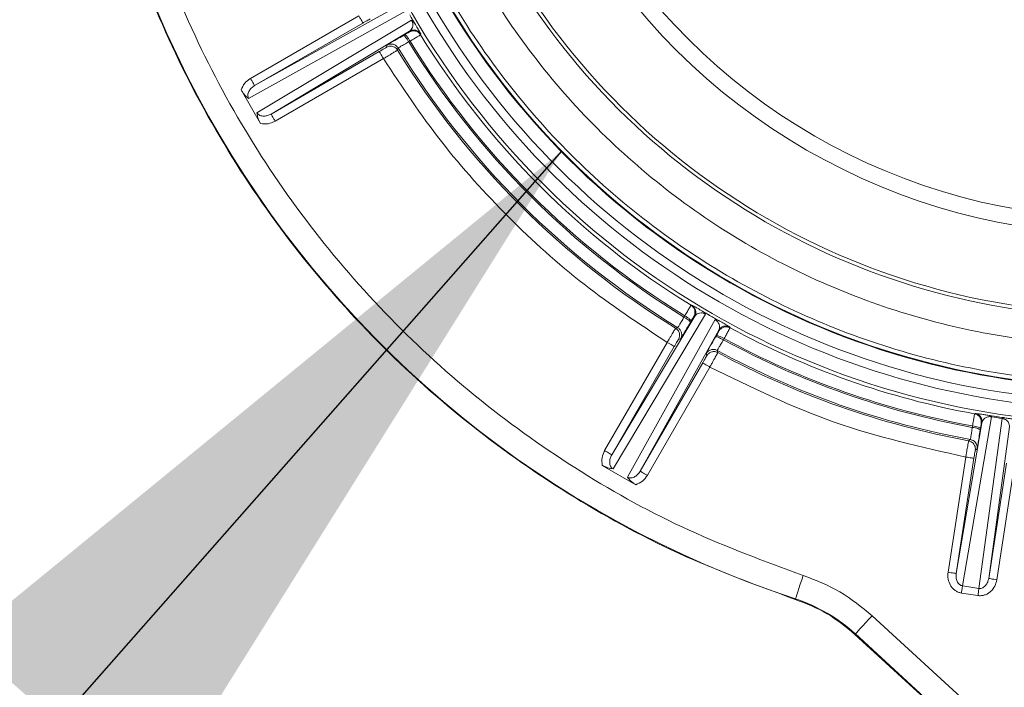
# Model space of a CAD drawing. Units: inches. Extents: x 0.83 to 10.54, y 0.32 to 8.02.
# Drawn here: x 4.86 to 5.02, y 7.12 to 7.23 of the extents above; entities that cross this region are included whole.
import ezdxf

# ---------------------------------------------------------------- set-up
doc = ezdxf.new("R2010")
doc.units = ezdxf.units.IN
doc.header["$MEASUREMENT"] = 0
doc.dimstyles.new('SLDDIMSTYLE2', dxfattribs={"dimtxt": 0, "dimasz": 0.13, "dimexe": 0, "dimexo": 0.0625, "dimgap": 0, "dimtad": 0, "dimtih": 1, "dimtoh": 1, "dimdec": 0, "dimrnd": 1e-09, "dimzin": 0, "dimdsep": 46, "dimlunit": 5, "dimtxsty": 'Standard', "dimsah": 1, "dimcen": 0.09, "dimadec": 0, "dimazin": 0, "dimtfac": 0.13, "dimtdec": 0, "dimtofl": 0, "dimtmove": 0, "dimatfit": 3, "dimfxl": 1, "dimfrac": 2, "dimtolj": 1, "dimtzin": 0, "dimarcsym": 0})

msp = doc.modelspace()

# ---------------------------------------------------------------- linework, layer by layer
at = {"color": 7, "linetype": 'Continuous', "lineweight": 15}
for p, q in [((4.896042669724175, 7.218371817666307), (4.920098742302562, 7.231762329644637)), ((4.921883542398684, 7.231134142615793), (4.895023117692603, 7.216184875311004)), ((4.895339662607277, 7.21958943026701), (4.913807121412475, 7.230251638524842)), ((4.914510133767407, 7.229033984019861), (4.896042669724175, 7.218371817666307)), ((4.896438968955616, 7.213732553164249), (4.922815595679145, 7.229519780312663)), ((4.922966052988668, 7.22960798881748), (4.92296875319557, 7.22960953927576)), ((4.923458066828693, 7.228775267008582), (4.922966052988668, 7.22960798881748)), ((4.922467224465464, 7.227659984654324), (4.898842655949924, 7.213522067976744)), ((4.921416186607143, 7.22692246936464), (4.921631574595153, 7.227047260303996)), ((4.922431815350704, 7.227520359600618), (4.922467221846446, 7.227659984654324)), ((4.924368725356306, 7.227177540703749), (4.924332797676108, 7.22703871183132)), ((4.918521881709067, 7.224897947990179), (4.918615205154796, 7.225266579922187)), ((4.919927872371705, 7.2248979060859), (4.919943075767502, 7.224888980474725)), ((4.920516577713787, 7.224784345493), (4.920421921188219, 7.224417850679161)), ((4.922540962899345, 7.225960137624435), (4.922328772731537, 7.225829773416128)), ((4.898842655949924, 7.213522067976744), (4.917310117374138, 7.224184276234576)), ((4.918013127110052, 7.222966621729595), (4.899545668304856, 7.212304413471764)), ((4.89705995368671, 7.211905023799834), (4.893750909055933, 7.217636439494792)), ((4.972944517776035, 7.179390824168546), (4.95715732205583, 7.153014218397157)), ((4.970463483341919, 7.180908052355683), (4.970602283405156, 7.180943964321777)), ((4.973032721042818, 7.179541302430208), (4.972200035900163, 7.180033300556128)), ((4.956946830975536, 7.155417889677361), (4.971084740450818, 7.179042473907004)), ((4.959609645512094, 7.151598356658075), (4.974558877460148, 7.178458789221208)), ((4.969254537069674, 7.178904022173077), (4.969384867230756, 7.179116225435973)), ((4.970472005624421, 7.178206818798659), (4.97034720944703, 7.177991430810649)), ((4.971084740450818, 7.179042473907004), (4.970945089206938, 7.179007064792244)), ((4.974645077178647, 7.178610398898372), (4.974646622398892, 7.17861312267643)), ((4.975487515541965, 7.178135288196415), (4.974645077178647, 7.178610398898372)), ((4.97518706710801, 7.176674002220172), (4.961796547272629, 7.152617929641785)), ((4.967842606475655, 7.176997168010743), (4.968209093432443, 7.177091829774345)), ((4.975226229274652, 7.176535340964857), (4.97518706710801, 7.176674002220172)), ((4.977075046012202, 7.177206940825525), (4.977113333427045, 7.177068740517266)), ((4.955729181053837, 7.156120917746396), (4.966391374907072, 7.174588384408645)), ((4.968691339647207, 7.175190465072406), (4.968322681525025, 7.175097144245695)), ((4.974645608839173, 7.175509775669417), (4.974769742405171, 7.175725540795927)), ((4.976100863218425, 7.175238738800457), (4.975982268874152, 7.175019747044555)), ((4.967609024174017, 7.17388535633961), (4.956946830975536, 7.155417889677361)), ((4.973151331101197, 7.172309294546411), (4.973047822296939, 7.172675244604638)), ((4.97493558382269, 7.173208308922823), (4.975036850748083, 7.172843574088652)), ((4.961796547272629, 7.152617929641785), (4.972458739816355, 7.171085396304035)), ((4.973676391702318, 7.170382368234998), (4.963014196539573, 7.151914901572749)), ((5.015683531432256, 7.135180428224146), (5.020074444993761, 7.160886104603312)), ((5.02168623542184, 7.161900104318073), (5.016758622346047, 7.133065058375365)), ((5.01882169041807, 7.162401363289391), (5.018935633387505, 7.162483453769646)), ((5.019556890496404, 7.132634366207902), (5.023528211286035, 7.161616579974323)), ((5.020074444993761, 7.160886104603312), (5.01995954346397, 7.160804181740169)), ((5.02168623542184, 7.161900104318073), (5.02171220559802, 7.162061687213359)), ((5.018421279329368, 7.160095454689348), (5.018465844528832, 7.160340427097503)), ((5.019808661873634, 7.159886897098624), (5.019770418982086, 7.159640918987803)), ((5.024760479907905, 7.160164848173425), (5.021218327017634, 7.134328556160283)), ((5.017796465594888, 7.157806517321825), (5.018103728712025, 7.158027562387342)), ((5.017796465594888, 7.157806517321825), (5.018227356807672, 7.157651681015269)), ((5.018537060848992, 7.157872307038007), (5.018103728712025, 7.158027562387342)), ((5.018555692538519, 7.157861747159996), (5.018537060848992, 7.157872307038007)), ((5.019242315082787, 7.156430255125286), (5.018932548185051, 7.156209629102547)), ((5.014293875580916, 7.135394307658156), (5.01731694446769, 7.155035513142225)), ((5.018706600319029, 7.154821633708217), (5.015683531432256, 7.135180428224146)), ((4.961033930011019, 7.15031382292569), (4.955332740395457, 7.153605403948684)), ((5.021218327017634, 7.134328556160283), (5.024241395904408, 7.153969719740076)), ((5.025631051755747, 7.153755840306068), (5.022607982868973, 7.134114634821997)), ((4.988240742025129, 7.130750643206925), (4.988270769059207, 7.130842120245413)), ((5.01937814779935, 7.131404894696575), (5.016559393695172, 7.131838771589154)), ((5.001336302886949, 7.127973940045542), (5.018591525934093, 7.112162450320268)), ((4.998486618187702, 7.124864055971188), (4.998421572272451, 7.124793070124556)), ((5.015676800557629, 7.108981580399282), (4.998421572272451, 7.124793070124556)), ((4.998486618187702, 7.124864055971188), (5.01574184647288, 7.109052566245914))]:
    msp.add_line(p, q, dxfattribs=at)
at = {"color": 7, "linetype": 'Continuous', "lineweight": 15, "flags": 128}
for points in [[(4.975487515541965, 7.178135288196415), (4.975073786749967, 7.178367689321221), (4.974660848901213, 7.178601431382917), (4.974645077178647, 7.178610398898372)], [(4.988270769059207, 7.130842120245413), (4.988297991125688, 7.130925090715501), (4.988374167864735, 7.131157198510364), (4.988496407881178, 7.131529643731653), (4.988660062419199, 7.13202826273347), (4.988858913931574, 7.132634114782234), (4.989085401315172, 7.133324194429423), (4.989330921097954, 7.134072269597119), (4.989586139102035, 7.134849845376401)], [(4.998486618187702, 7.124864055971188), (4.998545593220704, 7.124928420941924), (4.998710633218908, 7.125108525528007), (4.998975457778681, 7.125397539332152), (4.999330004635307, 7.125784441529292), (4.9997608068015, 7.126254607526466), (5.000251479704634, 7.126790060388488), (5.000783386417145, 7.127370560349169), (5.001336302886949, 7.127973940045542)]]:
    msp.add_lwpolyline(points, dxfattribs=at)
at = {"color": 7, "linetype": 'Continuous', "lineweight": 15}
for centre, radius, start, end in [((5.043968310219994, 7.300543560330319), 0.139784189490896, 150.0000000000003, 330.0000000000006), ((5.043968310219994, 7.300543560330319), 0.1374604725465848, 150.0000000000002, 330.0000000000009), ((5.043968310219994, 7.300543560330319), 0.1360158969900213, 150.0000000000002, 330.0000000000009), ((5.043968310219994, 7.300543560330319), 0.1336921800457097, 150.0000000000004, 330.0000000000011), ((5.043968310219994, 7.300543560330319), 0.1335831346403739, 150.0000000000002, 330.0000000000007), ((5.043968310219994, 7.300543560330319), 0.1216777654545472, 149.9999999999999, 330.0000000000006), ((5.043968310219994, 7.300543560330319), 0.1210629921259846, 150.0000000000003, 330.000000000001), ((5.043968310219994, 7.300543560330319), 0.1075784637192786, 150.0000000000001, 330.0000000000011), ((5.043968310219994, 7.300543560330319), 0.1048154625261721, 150.0000000000005, 330.0000000000006), ((5.043968310219994, 7.300543560330319), 0.1786079192033258, 169.2923949613794, 251.8296959518173), ((5.043968310219994, 7.300543560330319), 0.1402619116216345, 210.0000000000011, 210.3802650773727), ((5.043968310219994, 7.300543560330319), 0.1404123049120017, 211.5668333888995, 238.4331666111029), ((5.043968310219994, 7.300543560330319), 0.1448440157611527, 211.5363916527722, 238.4636083472302), ((5.043968310219994, 7.300543560330319), 0.1427526705112737, 211.5579113561524, 238.4408063674182), ((5.043968310219994, 7.300543560330319), 0.1425036501618821, 211.560475909015, 238.4395240909875), ((5.043968310219994, 7.300543560330319), 0.1451166195026511, 211.6401716411175, 238.359829494287), ((5.043968310219994, 7.300543560330319), 0.140261911621634, 239.2246491299966, 239.6197349226297), ((4.972988931538398, 7.179568938865512), 5.178120560239156e-05, 327.7431540706428, 331.188918768863), ((5.043968310219994, 7.300543560330319), 0.140261911621634, 239.6197349226297, 240.3802650773722), ((5.043968310219994, 7.300543560330319), 0.140258783004506, 239.6197349226165, 240.3802650773861), ((5.043968310219994, 7.300543560330319), 0.1404123049120015, 241.5668333888995, 259.6831666111025), ((5.043968310219994, 7.300543560330319), 0.142752670511274, 241.5579113561525, 259.6908063674182), ((5.043968310219994, 7.300543560330319), 0.1425036501618819, 241.5631484046109, 259.6895240909869), ((5.043968310219994, 7.300543560330319), 0.144844015761153, 241.5363916527718, 259.71360834723), ((5.043968310219994, 7.300543560330319), 0.1451166195026511, 241.6401716434497, 259.609829497858), ((5.043968310219994, 7.300543560330319), 0.1404225694109485, 260.8697875449615, 261.6302124550397), ((5.043968310219994, 7.300543560330319), 0.1402589178036728, 260.8697875449618, 261.6302124550399), ((5.017253206737537, 7.155913689781933), 0.001992380959128911, 60.11642730584161, 60.72921951725047), ((5.043968310219994, 7.300543560330319), 0.1696744476559447, 260.7719710868229, 261.7280289131781), ((4.979512672578446, 7.104157636139856), 0.02808499418249701, 47.50000000000231, 71.82969595181649)]:
    msp.add_arc(centre, radius, start, end, dxfattribs=at)
for points, knots in [([(4.928890746927051, 7.366983620890075), (4.926179842471996, 7.361847842674957), (4.920761817642584, 7.351583455143347), (4.915269720898277, 7.335012569187525), (4.911842399393243, 7.317940716618314), (4.910708666435115, 7.300543018677447), (4.911845525569134, 7.283150341726852), (4.915250173395036, 7.266053996377011), (4.920850468897727, 7.249547184372977), (4.928560019561459, 7.23391304236498), (4.938246474997137, 7.219421227434498), (4.949737514810209, 7.206313384712733), (4.962843579627029, 7.194820226195676), (4.977338377308677, 7.185138291356995), (4.992970557209862, 7.177426390022791), (5.009476825271806, 7.171822390796216), (5.026574099921626, 7.168424790386483), (5.043967561291567, 7.167281899861552), (5.061361897819554, 7.16842193628428), (5.07845737941521, 7.171825255863858), (5.094965572680888, 7.177424917885413), (5.110596674938245, 7.185136361583347), (5.12509673894704, 7.194817017894323), (5.138167879655748, 7.206321225212465), (5.14977301324826, 7.219362774870816), (5.155953465580381, 7.229187596876248), (5.15904587577441, 7.234103479742328)], [0, 0, 0, 0, 0.04170403535358023, 0.08334985713384382, 0.1250027945069404, 0.1666481826170205, 0.2083453489911977, 0.2499996527630823, 0.2916509579190209, 0.333345019535941, 0.3749997549280185, 0.4166498289408674, 0.4583477138661613, 0.4999997304511953, 0.5416484121087957, 0.5833463558989181, 0.6249997044918765, 0.6666511585828139, 0.7083450906485396, 0.7499996133900112, 0.7916506630555958, 0.8333480002248067, 0.874996509717664, 0.9166463381453841, 0.9582937138291406, 1, 1, 1, 1]), ([(5.153560941041605, 7.237270227921687), (5.150619177924616, 7.232592819831247), (5.144735653057998, 7.22323800582447), (5.133683724037519, 7.210818621774636), (5.121231397967553, 7.199856706697584), (5.107420977226408, 7.19063843411118), (5.092534565047133, 7.183295034478549), (5.076814547487397, 7.177959353725915), (5.060533236217947, 7.174720676815436), (5.043968301272041, 7.173634952776836), (5.027403416292263, 7.174720693958594), (5.011121957283984, 7.177959288205753), (4.995402487264873, 7.183295282309846), (4.98051402637281, 7.19063750297615), (4.966711249455062, 7.199860187202439), (4.954230390971762, 7.210805627959628), (4.943284947621141, 7.223286497612992), (4.934062264362082, 7.237089265457257), (4.926720029548986, 7.251977767537276), (4.921384141399546, 7.267697137718946), (4.918145012027889, 7.283978916169928), (4.917061334474263, 7.300542624490724), (4.918139414090337, 7.317111929613762), (4.92140652768749, 7.333376925223263), (4.926636080984354, 7.34915785755485), (4.931795806578804, 7.358930549317888), (4.934375668564768, 7.363816893662854)], [0, 0, 0, 0, 0.04166669165284322, 0.08333336393859458, 0.125000036224346, 0.1666666840256865, 0.208333375217792, 0.2500000049102037, 0.2916666787222854, 0.3333333574014745, 0.3750000097672643, 0.416666683579346, 0.4583333257569707, 0.5000000110364763, 0.5416666643192535, 0.5833333366050047, 0.6250000012840049, 0.6666667103340658, 0.7083333589232268, 0.7500000337172701, 0.7916667049570988, 0.8333333288536322, 0.8750000053769668, 0.9166666766167956, 0.9583333514108389, 1, 1, 1, 1]), ([(4.988240742025129, 7.130750643206925), (4.981523820435368, 7.133216326424529), (4.968089976226627, 7.138147693237548), (4.949246314844852, 7.148537074951753), (4.931708442962957, 7.160938899292016), (4.915801856999511, 7.175397164957504), (4.901735845917651, 7.191644157037802), (4.889718458829976, 7.209461945526376), (4.879920020648764, 7.2285899930999), (4.872486461991637, 7.248753305730884), (4.867508050470717, 7.269664459992294), (4.865118211818819, 7.291010906252112), (4.86512120035983, 7.312528878510451), (4.867290853282765, 7.326673814037079), (4.868375679335609, 7.333746279136397)], [0, 0, 0, 0, 0.0833333362069569, 0.1666666851829034, 0.2500000057794623, 0.3333333374024794, 0.4166666664082632, 0.5000000139280047, 0.5833332951770807, 0.6666667209832241, 0.7499999057676935, 0.8333332953301275, 0.9166666790543612, 1, 1, 1, 1]), ([(4.87261490464943, 7.332944671253783), (4.871556123551215, 7.326038882105855), (4.86943947857226, 7.312233286265215), (4.869435440455082, 7.291234563909945), (4.871769042950737, 7.270409734400907), (4.87662498314608, 7.250003204241617), (4.883879069953142, 7.230326600487581), (4.893443297757182, 7.211661923647973), (4.905168026816204, 7.194273001271534), (4.918894305079009, 7.178418049465467), (4.934418143169878, 7.164310688414979), (4.951526609894619, 7.152209931055614), (4.969915944947904, 7.142071898772869), (4.983027514092405, 7.137257891766579), (4.989586139102035, 7.134849845376401)], [0, 0, 0, 0, 0.0833816412478841, 0.1666910493412591, 0.2500026724930927, 0.3333087955985765, 0.4166885897356284, 0.499999953032257, 0.5833059036080694, 0.6666856851906594, 0.74999716341372, 0.8333033702670348, 0.9166155726489832, 1, 1, 1, 1]), ([(4.913807121412475, 7.230251638524842), (4.913898733169624, 7.230092958481199), (4.914081954474895, 7.229775602220156), (4.914313522178293, 7.229374535048372), (4.914476390475279, 7.22909241094435), (4.914498886044525, 7.229053459590088), (4.914510133767407, 7.229033984019861)], [0, 0, 0, 0, 0.250002736888927, 0.499999445479285, 0.7500010950323718, 1, 1, 1, 1]), ([(4.915734060818973, 7.22972657792372), (4.915713447242136, 7.229716541498104), (4.915672702087417, 7.229696703324568), (4.915388045315464, 7.229536989132292), (4.914987468572782, 7.229308937289703), (4.914669864156856, 7.229125991542418), (4.914510133767407, 7.229033984019861)], [0, 0, 0, 0, 0.2529713584571944, 0.5000275896196006, 0.7485526528611496, 0.9999999999999999, 0.9999999999999999, 0.9999999999999999, 0.9999999999999999]), ([(4.92281560091718, 7.229519780312663), (4.922833504696727, 7.229487489971815), (4.922870208740455, 7.229421292436299), (4.922931216573915, 7.229284451138296), (4.923011347807657, 7.229041763340035), (4.923054168914787, 7.228643859456858), (4.922936464499769, 7.22806451888907), (4.922657474675496, 7.227824001676355), (4.922467221846446, 7.227659984654324)], [0, 0, 0, 0, 0.01954520695002452, 0.04006908868895079, 0.08596775677598083, 0.1962006077331886, 0.4518613402264982, 1, 1, 1, 1]), ([(4.922815595679145, 7.229519780312663), (4.922925254943011, 7.229430254603604), (4.923160583627108, 7.229238132510469), (4.92335460019214, 7.228936261573865), (4.92345820825563, 7.228775057487193)], [0, 0, 0, 0, 0.4659834150147728, 1, 1, 1, 1]), ([(4.92296875319557, 7.22960953927576), (4.923055535192817, 7.229461570910052), (4.923233822596641, 7.229157580490299), (4.923382010096135, 7.228904935959109), (4.923458066828693, 7.228775267008582)], [0, 0, 0, 0, 0.4867533846201759, 1, 1, 1, 1]), ([(4.923458066828693, 7.228775267008582), (4.923626033770686, 7.228488672520825), (4.923963004551266, 7.227913714334984), (4.924287955922404, 7.227350095809671), (4.924336440370346, 7.227246514062889), (4.924368725356306, 7.227177540703749)], [0, 0, 0, 0, 0.2492868655485881, 0.5001126333278906, 1, 1, 1, 1]), ([(4.918615205154796, 7.225266579922187), (4.918656441326745, 7.225294990047908), (4.918738902481797, 7.225351802590667), (4.919364327147159, 7.225724826355705), (4.920272464372736, 7.2262583874586), (4.921034910862557, 7.226701088407294), (4.921416186607143, 7.22692246936464)], [0, 0, 0, 0, 0.2500336649785346, 0.4999994868926908, 0.7499653149781071, 1, 1, 1, 1]), ([(4.922327096560425, 7.225832497194187), (4.922231759761635, 7.225989489499964), (4.922041089003785, 7.226303469435307), (4.921760334403962, 7.226675292739166), (4.921528530450659, 7.22691477537493), (4.921452269037519, 7.226919150432228), (4.921414138535564, 7.226921337949139)], [0, 0, 0, 0, 0.2500037954184531, 0.5000001441593638, 0.7500014136221991, 0.9999999999999999, 0.9999999999999999, 0.9999999999999999, 0.9999999999999999]), ([(4.921631574595153, 7.227047260303996), (4.921741928961358, 7.227111341184964), (4.921958893976941, 7.227237329034977), (4.922216327400057, 7.227388558448988), (4.922394141526011, 7.22749463531444), (4.922419067075765, 7.227511654875905), (4.922431815350704, 7.227520359600618)], [0, 0, 0, 0, 0.2542696768278822, 0.499913381697418, 0.7442286422540886, 1, 1, 1, 1]), ([(4.922542633832423, 7.225957413846376), (4.922447851495419, 7.226113507918458), (4.922258278289732, 7.226425710113177), (4.921978917229613, 7.226796440739945), (4.921747479206265, 7.227036799491561), (4.921670209456064, 7.227043773367372), (4.921631574595153, 7.227047260303996)], [0, 0, 0, 0, 0.2499880409692518, 0.4999985842076364, 0.7499993839203131, 1, 1, 1, 1]), ([(4.924332797676108, 7.22703871183132), (4.924220654076501, 7.227182284201771), (4.923996373902005, 7.227469419949242), (4.923487895582406, 7.227696330770722), (4.922932735045445, 7.227738856167937), (4.922598787601236, 7.2275931913618), (4.922431815350704, 7.227520359600618)], [0, 0, 0, 0, 0.2500107703766398, 0.5000058799767486, 0.7500051432620346, 1, 1, 1, 1]), ([(4.922467221846446, 7.227659984654324), (4.922634273853479, 7.22773286345135), (4.922968376027696, 7.227878620242743), (4.923523808538838, 7.22783589651524), (4.924032414157602, 7.227608640538095), (4.924256621326574, 7.227321241029022), (4.924368725356306, 7.227177540703749)], [0, 0, 0, 0, 0.2500019061134753, 0.5000010588012159, 0.7499995364685266, 1, 1, 1, 1]), ([(4.922542633832423, 7.225957413846376), (4.922804912627975, 7.226114713029776), (4.923316533150059, 7.226421552513938), (4.923895470078131, 7.226770777778217), (4.924262504056981, 7.226993350988768), (4.924309811491833, 7.227023878725574), (4.924332797676108, 7.22703871183132)], [0, 0, 0, 0, 0.2699950758379341, 0.5266724722040065, 0.7700151401063414, 1, 1, 1, 1]), ([(4.917310117374138, 7.224184276234576), (4.917470681805668, 7.224277191376271), (4.917788059080475, 7.224460850697195), (4.918186027428691, 7.224693890543893), (4.918465344858706, 7.224859732451967), (4.91850296274627, 7.224885159899913), (4.918521881709067, 7.224897947990179)], [0, 0, 0, 0, 0.2529706442636187, 0.500030628937247, 0.7485530808999306, 0.9999999999999999, 0.9999999999999999, 0.9999999999999999, 0.9999999999999999]), ([(4.918521881709067, 7.224897947990179), (4.918625150990646, 7.224948193719626), (4.918838891286819, 7.225052189185939), (4.919203813665786, 7.225100736844316), (4.919583176140134, 7.225062539784817), (4.919813001749239, 7.22495277055421), (4.919927872371705, 7.2248979060859)], [0, 0, 0, 0, 0.2333818314293899, 0.4830391090959694, 0.7416144373158505, 1, 1, 1, 1]), ([(4.920516577713787, 7.224784345493), (4.920410014772687, 7.22492322621303), (4.920246237356028, 7.225136673076597), (4.919932596544347, 7.225323135197907), (4.919666336771042, 7.225421495866465), (4.919385378522828, 7.225461936079914), (4.91902078823074, 7.225447449591784), (4.918775076237591, 7.225337874390912), (4.918615205154796, 7.225266579922187)], [0, 0, 0, 0, 0.239829153684555, 0.3685952998730196, 0.5000019094203402, 0.6314033866851576, 0.7601747520353352, 1, 1, 1, 1]), ([(4.919943075767502, 7.224888980474725), (4.920040150231418, 7.224822645533166), (4.920228125423002, 7.224694194415898), (4.920358752678997, 7.224507926031753), (4.920421921188219, 7.224417850679161)], [0, 0, 0, 0, 0.5164216782915446, 1, 1, 1, 1]), ([(4.922327101798459, 7.225832497194187), (4.922064999459499, 7.225684653158451), (4.921551046681548, 7.225394747874999), (4.920964509913244, 7.225057003457357), (4.920586653520785, 7.224835409141154), (4.920539598089908, 7.22480112024647), (4.920516577713787, 7.224784345493)], [0, 0, 0, 0, 0.2655569396695951, 0.5207268557359123, 0.7655308252480644, 0.9999999999999999, 0.9999999999999999, 0.9999999999999999, 0.9999999999999999]), ([(4.918013127110052, 7.222966621729595), (4.91792151641178, 7.223125301856324), (4.917738297008555, 7.223442658657123), (4.917506728823613, 7.223843725123908), (4.917343860701176, 7.224125849330625), (4.917321365108656, 7.224164800671196), (4.917310117374138, 7.224184276234576)], [0, 0, 0, 0, 0.2500022954371138, 0.4999991511766758, 0.7500009478818749, 1, 1, 1, 1]), ([(4.91801312972907, 7.222966621729595), (4.91819178814374, 7.223073347416384), (4.918542979072716, 7.223283139343386), (4.919034847483148, 7.223578100341238), (4.919465136718866, 7.223836746681937), (4.919925907514377, 7.224114285513839), (4.920330475187292, 7.224358907521524), (4.920392303772147, 7.224398760243202), (4.920421921188219, 7.224417850679161)], [0, 0, 0, 0, 0.1423161689110876, 0.2797525527177978, 0.4123144152283626, 0.5399913802337845, 0.7796445330113396, 1, 1, 1, 1]), ([(4.966391374907072, 7.174588384408645), (4.961587865193319, 7.177772006764006), (4.951989219150855, 7.184133701845936), (4.939163929076596, 7.195738815277243), (4.927558499264055, 7.20856417802065), (4.921196861959523, 7.218162873775726), (4.918013127110052, 7.222966621729595)], [0, 0, 0, 0, 0.2502180344786574, 0.4999998937287137, 0.7497707450342619, 1, 1, 1, 1]), ([(4.893750909055933, 7.217636439494792), (4.893922988306518, 7.218037032243907), (4.894267344656996, 7.218838678326418), (4.894982086405999, 7.219339083784467), (4.895339662607277, 7.21958943026701)], [0, 0, 0, 0, 0.4997127259208859, 1, 1, 1, 1]), ([(4.895023117692603, 7.216184917215283), (4.894982133328257, 7.21627502456534), (4.894898740733963, 7.216458369746032), (4.894878238038384, 7.216768109795622), (4.894931490970356, 7.21708095701505), (4.89509909604986, 7.217497796237812), (4.895453608215677, 7.217973865028502), (4.895843279955703, 7.218237115800425), (4.896042669724175, 7.218371817666307)], [0, 0, 0, 0, 0.1073096174447909, 0.2183473511070459, 0.335517660091694, 0.4595558784596397, 0.7234620394633811, 1, 1, 1, 1]), ([(4.896042669724175, 7.218371817666307), (4.896031424390327, 7.218391297224498), (4.896008934012626, 7.218430255838539), (4.895846046928845, 7.218712317811675), (4.895614512234937, 7.219113430687477), (4.895431276129047, 7.219430768972057), (4.895339662607277, 7.21958943026701)], [0, 0, 0, 0, 0.2500019032277494, 0.4999973593787219, 0.7500110440642598, 1, 1, 1, 1]), ([(4.895023117692603, 7.216184875311004), (4.894793047979499, 7.216368596334634), (4.894447025411049, 7.216644910933441), (4.894020725387231, 7.217182785912852), (4.893840599878052, 7.217485644410809), (4.893750914293967, 7.217636439494792)], [0, 0, 0, 0, 0.4990576542307258, 0.7505777661487668, 1, 1, 1, 1]), ([(4.896438968955616, 7.213732553164249), (4.896508875084875, 7.213639982087569), (4.896647744032562, 7.213456089085038), (4.896941021726311, 7.213286149389872), (4.897262325723361, 7.213185770567472), (4.897707336145469, 7.213143931190558), (4.898268670268051, 7.213231765734981), (4.89865129780594, 7.213425285600575), (4.898842655949924, 7.213522067976744)], [0, 0, 0, 0, 0.1257101522001152, 0.249723976064404, 0.36676223613721, 0.5008467193657288, 0.75036547062748, 1, 1, 1, 1]), ([(4.89705995368671, 7.211905023799834), (4.896973958838976, 7.212059178521138), (4.896802398345821, 7.212366718573899), (4.896548883027417, 7.213004604555561), (4.896482925106572, 7.21344143649095), (4.896438968955616, 7.213732553164249)], [0, 0, 0, 0, 0.2510743587873765, 0.5008955995297019, 1, 1, 1, 1]), ([(4.898842655949924, 7.213522067976744), (4.898853905296205, 7.213502592510878), (4.898876404076555, 7.213463641427166), (4.899039263332891, 7.213181516457086), (4.899270832765103, 7.212780449207077), (4.899454055650025, 7.212463093450144), (4.899545668304856, 7.212304413471764)], [0, 0, 0, 0, 0.2499990170075711, 0.4999999849338514, 0.7499966840134702, 1, 1, 1, 1]), ([(4.899545668304856, 7.212304413471764), (4.899150064486758, 7.21211989202015), (4.898359334530255, 7.211751071921014), (4.897492906164866, 7.211853727178229), (4.89705995368671, 7.211905023799834)], [0, 0, 0, 0, 0.5003020498270314, 1, 1, 1, 1]), ([(4.970463483341919, 7.180908052355683), (4.970448630198121, 7.18088506285866), (4.970418061558528, 7.18083774912775), (4.970195545615371, 7.180470738545566), (4.969846303987048, 7.179891770643734), (4.969539452763818, 7.179380166009893), (4.96938215130975, 7.179117901607086)], [0, 0, 0, 0, 0.2299865982878647, 0.4733258850411621, 0.730010513788787, 1, 1, 1, 1]), ([(4.970945089206938, 7.179007064792244), (4.97101793221672, 7.179174042053466), (4.971163616068163, 7.179507991605956), (4.971121086816813, 7.180063165485354), (4.970894146913848, 7.180571612123198), (4.970607039288142, 7.180795904500442), (4.970463483341919, 7.180908052355683)], [0, 0, 0, 0, 0.2500076037955079, 0.5000077662996791, 0.750000167927725, 1, 1, 1, 1]), ([(4.971084740450818, 7.179042473907004), (4.97115760788584, 7.17920952036306), (4.971303347409619, 7.179543623943727), (4.971260641396809, 7.180099051326427), (4.971033370796976, 7.180607652355413), (4.970745978236167, 7.180831859724674), (4.970602280786138, 7.180943964321777)], [0, 0, 0, 0, 0.2499928497457005, 0.5000016654807198, 0.7499987978590438, 1, 1, 1, 1]), ([(4.970602283405156, 7.180943964321777), (4.970670847577661, 7.180911927336865), (4.970773808511142, 7.180863818277104), (4.971339606208207, 7.180537585040881), (4.971913771015023, 7.180201075961202), (4.972200035900163, 7.180033300556128)], [0, 0, 0, 0, 0.4998760449813757, 0.7506501185043097, 1, 1, 1, 1]), ([(4.971084740450818, 7.179042473907004), (4.971248301737874, 7.179232241969978), (4.971488432703336, 7.179510848167056), (4.972066456397158, 7.179629293086913), (4.97246472063457, 7.179587113574144), (4.972708832784098, 7.179506591279512), (4.972845924629762, 7.179445505351417), (4.972912179291737, 7.179408788694032), (4.972944520395053, 7.179390866072825)], [0, 0, 0, 0, 0.5467003424672489, 0.8026329666321081, 0.9138539964376133, 0.959904901070125, 0.980428249147868, 1, 1, 1, 1]), ([(4.972199949472589, 7.180033426268962), (4.972348254362839, 7.179937116854891), (4.97257084281009, 7.179792567589537), (4.972811491171301, 7.179564912279815), (4.972900146267366, 7.179448891892322), (4.972944517776035, 7.179390824168546)], [0, 0, 0, 0, 0.4993103021515106, 0.7494068783959317, 1, 1, 1, 1]), ([(4.972200035900163, 7.180033300556128), (4.972328048269997, 7.179958202526114), (4.972581108922699, 7.179809745337823), (4.972884422492741, 7.179631876860361), (4.973034302929306, 7.17954398430399)], [0, 0, 0, 0, 0.5058564753834142, 1, 1, 1, 1]), ([(4.968209093432443, 7.177091829774345), (4.968225876736297, 7.177114858137196), (4.968260182796872, 7.177161929465808), (4.968481761031139, 7.177539750426964), (4.968819493388833, 7.178126288776522), (4.969109407411909, 7.178640240222293), (4.969257258228716, 7.178902346001965)], [0, 0, 0, 0, 0.2344706467179437, 0.4792717976957532, 0.7344381992019187, 1, 1, 1, 1]), ([(4.97034720944703, 7.177991430810649), (4.970125826902528, 7.177610160863233), (4.969683120544634, 7.176847722116423), (4.969149595400022, 7.175939570533772), (4.968776523677182, 7.175314144613854), (4.968719736812902, 7.17523169520008), (4.968691339647207, 7.175190465072406)], [0, 0, 0, 0, 0.2500328817696896, 0.4999994317139399, 0.7499668424122773, 1, 1, 1, 1]), ([(4.969257258228716, 7.178902346001965), (4.969413367083816, 7.178807561154348), (4.969725582362306, 7.178617992935579), (4.970096294943168, 7.178338622577709), (4.970336652927425, 7.178107188292237), (4.9703436329956, 7.178029932753798), (4.970347123019456, 7.177991305097815)], [0, 0, 0, 0, 0.2500034589345989, 0.500003023556789, 0.7500022446461524, 1, 1, 1, 1]), ([(4.96938215130975, 7.179117901607086), (4.969538258313662, 7.17902311688476), (4.969850470634137, 7.178833548464627), (4.97022118065505, 7.178554175234659), (4.970461536325599, 7.178322752946992), (4.970468515840403, 7.178245463711263), (4.970472005624421, 7.178206818798659)], [0, 0, 0, 0, 0.2500010885820702, 0.4999994749198389, 0.7499978307236396, 0.9999999999999999, 0.9999999999999999, 0.9999999999999999, 0.9999999999999999]), ([(4.970945089206938, 7.179007064792244), (4.970936292682979, 7.178994130120503), (4.970918998340895, 7.178968700003009), (4.970813814958793, 7.178792433872967), (4.970662723078532, 7.178535218343908), (4.970536540686998, 7.178317942792536), (4.970472005624421, 7.178206818798659)], [0, 0, 0, 0, 0.2542733874701045, 0.499912347890041, 0.7442338227158981, 1, 1, 1, 1]), ([(4.974558880079165, 7.178458789221208), (4.974698605953439, 7.178436101548954), (4.974998465504693, 7.178387412533719), (4.975317413382022, 7.178222976228583), (4.975487740777459, 7.178135162483581)], [0, 0, 0, 0, 0.4659710644197765, 0.9999999999999999, 0.9999999999999999, 0.9999999999999999, 0.9999999999999999]), ([(4.974558882698183, 7.178458789221208), (4.974590534094309, 7.178439791018579), (4.97465543312327, 7.178400836499869), (4.974776650050565, 7.178312771892148), (4.974967427861465, 7.17814275868578), (4.975203425216013, 7.177819456364905), (4.97539117088779, 7.177259056149305), (4.975269820489759, 7.176911210914656), (4.97518706710801, 7.176674002220172)], [0, 0, 0, 0, 0.01954208935950012, 0.04006972135416877, 0.0859647496534598, 0.1961996680725996, 0.4518584463151644, 1, 1, 1, 1]), ([(4.974646622398892, 7.17861312267643), (4.974795767773504, 7.178528356410319), (4.975102157939365, 7.178354220602211), (4.975356819021248, 7.178209540536363), (4.975487515541965, 7.178135288196415)], [0, 0, 0, 0, 0.48678251206817, 1, 1, 1, 1]), ([(4.975487515541965, 7.178135288196415), (4.975776275403091, 7.177971069365515), (4.97635557829937, 7.177641617605865), (4.976918831832027, 7.177315950812317), (4.977012604493723, 7.177250514008811), (4.977075046012202, 7.177206940825525)], [0, 0, 0, 0, 0.2492872839372893, 0.5001139875438897, 1, 1, 1, 1]), ([(4.967842609094673, 7.176997168010743), (4.967823503852014, 7.176967547616921), (4.967783623335333, 7.176905717645377), (4.967538954007069, 7.176501002128659), (4.967261347714595, 7.176040222377802), (4.967002750578733, 7.175609938059066), (4.966707820463865, 7.175118140005362), (4.966498072954204, 7.174767005616665), (4.966391374907072, 7.174588384408645)], [0, 0, 0, 0, 0.2204056638538864, 0.4600774725068192, 0.5877506476791654, 0.7202951038966396, 0.8577148008312081, 1, 1, 1, 1]), ([(4.967842606475655, 7.176997168010743), (4.967981142720705, 7.176890485402986), (4.968194054789639, 7.176726528203709), (4.968379942284463, 7.176413045094077), (4.968477836313369, 7.176146999136658), (4.968518062850124, 7.175866384783657), (4.968503383152362, 7.175502243700568), (4.96839391203793, 7.175256829813409), (4.968322681525025, 7.175097144245695)], [0, 0, 0, 0, 0.2398472680384653, 0.3686138457681173, 0.5000105776130997, 0.631388968985154, 0.7601526855895805, 1, 1, 1, 1]), ([(4.968691338337698, 7.175190465072406), (4.968762629101461, 7.17535032981505), (4.968872203587678, 7.175596043230297), (4.968886695544746, 7.175960635453776), (4.968846210767805, 7.176241581875979), (4.96874789348731, 7.176507856523768), (4.96856140712786, 7.176821483984653), (4.968347963736547, 7.176985268483892), (4.968209093432443, 7.177091829774345)], [0, 0, 0, 0, 0.2398178727955471, 0.3686020293576636, 0.4999985202609567, 0.6313960739635552, 0.760179319733672, 1, 1, 1, 1]), ([(4.974769742405171, 7.175725540795927), (4.974833268127695, 7.175836216332043), (4.974958164546515, 7.176053812882895), (4.975105491843948, 7.176313498894654), (4.975206455983103, 7.1764942742045), (4.975219538311066, 7.176521444634171), (4.975226229274652, 7.176535340964857)], [0, 0, 0, 0, 0.2542710948723402, 0.4999163786991312, 0.7442319662642104, 1, 1, 1, 1]), ([(4.97518706710801, 7.176674002220172), (4.975295306688915, 7.176820626228657), (4.975511788117831, 7.177113877316699), (4.976014150252059, 7.177354605296966), (4.976568238132137, 7.17741208566989), (4.976906111173418, 7.177275321986461), (4.977075046012202, 7.177206940825525)], [0, 0, 0, 0, 0.2499961736498074, 0.4999975835240691, 0.7500012806611412, 1, 1, 1, 1]), ([(4.977113333427045, 7.177068740517266), (4.976944433447549, 7.177137002119688), (4.976606636775702, 7.177273523996021), (4.976052821956342, 7.177215831732198), (4.975550770636681, 7.176975052936138), (4.975334409348541, 7.176681911106934), (4.975226229274652, 7.176535340964857)], [0, 0, 0, 0, 0.2500019142351255, 0.4999989629147693, 0.7500007991214873, 1, 1, 1, 1]), ([(4.976103668186022, 7.175237230246457), (4.976252159177372, 7.175504588676643), (4.976541819790641, 7.176026123391618), (4.976868556358128, 7.176618056586887), (4.977075169634166, 7.176994292309606), (4.977100853754092, 7.177044395733544), (4.977113333427045, 7.177068740517266)], [0, 0, 0, 0, 0.2699924873717537, 0.5266729567825305, 0.7700148295149393, 1, 1, 1, 1]), ([(4.966391374907072, 7.174588384408645), (4.966550050955031, 7.17449676571617), (4.96686740055963, 7.174313529769695), (4.967268478130814, 7.174081957479094), (4.96755058388749, 7.173919113086269), (4.96758954399322, 7.173896608637761), (4.967609024174017, 7.17388535633961)], [0, 0, 0, 0, 0.2500036983884673, 0.5000034715492175, 0.7500000939441588, 1, 1, 1, 1]), ([(4.968322681525025, 7.175097144245695), (4.968309847292283, 7.175078142890588), (4.968284478968079, 7.175040584545938), (4.968117824828179, 7.174759939085638), (4.967884922743702, 7.174362164549499), (4.967701350038989, 7.174044914000432), (4.967609024174017, 7.17388535633961)], [0, 0, 0, 0, 0.252970131523393, 0.5000243052972594, 0.7485427446871903, 0.9999999999999999, 0.9999999999999999, 0.9999999999999999, 0.9999999999999999]), ([(4.973047822296939, 7.172675244604638), (4.973069336564748, 7.172720460318332), (4.973112359294046, 7.1728108795428), (4.97346744832212, 7.173446663355569), (4.97398716176263, 7.174362793867155), (4.974426105852641, 7.175127412469606), (4.974645608839173, 7.175509775669417)], [0, 0, 0, 0, 0.2500332920770671, 0.4999991045874667, 0.7499643068241786, 1, 1, 1, 1]), ([(4.975985215268686, 7.175017987064886), (4.975824572735182, 7.17510621496861), (4.975503283328062, 7.175282673159728), (4.975073927005429, 7.175465295963781), (4.97475162600005, 7.17555852562197), (4.974680890326286, 7.175525913932773), (4.974645522411599, 7.175509608052305)], [0, 0, 0, 0, 0.2499958210990751, 0.4999983963836661, 0.7499986482327872, 1, 1, 1, 1]), ([(4.976100902503686, 7.175238780704737), (4.975941009872253, 7.17532637863939), (4.975621224548999, 7.175501574541783), (4.975194911756845, 7.175682330147551), (4.974875118305035, 7.175774371584033), (4.974804867817046, 7.175741817777159), (4.974769742405171, 7.175725540795927)], [0, 0, 0, 0, 0.2500013947183162, 0.5000028838582719, 0.7500002470617998, 1, 1, 1, 1]), ([(4.975979458668521, 7.175021297502835), (4.975826398000533, 7.174762196035074), (4.975526269487255, 7.17425413776426), (4.975187161870031, 7.17366841998495), (4.974970725863331, 7.173287535202439), (4.974947128144775, 7.173234335120302), (4.97493558382269, 7.173208308922823)], [0, 0, 0, 0, 0.2655616301690978, 0.5207256592707816, 0.7655325304539264, 1, 1, 1, 1]), ([(4.97493558382269, 7.173208308922823), (4.974773858176643, 7.173275281338042), (4.974525294750737, 7.173378214257927), (4.97416044699228, 7.173382940585831), (4.973880679675699, 7.173334944741163), (4.973617144728387, 7.17322949510005), (4.973308632764872, 7.173034667775851), (4.973150627546937, 7.172816920624258), (4.973047822296939, 7.172675244604638)], [0, 0, 0, 0, 0.2398241249809266, 0.3685964939808712, 0.4999989407055324, 0.6314067143612577, 0.7601767500242896, 1, 1, 1, 1]), ([(4.973151331101197, 7.172309294546411), (4.973254010692975, 7.172450828347242), (4.973411814309326, 7.172668345238576), (4.973719830369144, 7.17286315203735), (4.973982965271563, 7.172968629770598), (4.974262318911028, 7.173016833486054), (4.974626736703145, 7.173012601676056), (4.974875188086828, 7.172910202993326), (4.975036850748083, 7.172843574088652)], [0, 0, 0, 0, 0.2398522999049592, 0.3686181417268704, 0.5000042707908001, 0.6313899967022057, 0.7601523758287363, 1, 1, 1, 1]), ([(4.973676391702318, 7.170382368234998), (4.973777754966981, 7.170564127632563), (4.973977005335291, 7.170921413154383), (4.974255459624946, 7.171422815911669), (4.974498837179231, 7.171861888586347), (4.974759060936634, 7.17233266300054), (4.974987132702376, 7.172746780665666), (4.975020748124072, 7.172812224745069), (4.975036850748083, 7.172843574088652)], [0, 0, 0, 0, 0.1423195599266001, 0.2797583999237241, 0.4123115297240478, 0.539990092703828, 0.7796438002198647, 1, 1, 1, 1]), ([(4.972458739816355, 7.171085396304035), (4.972551334238701, 7.17124615003891), (4.972734355631927, 7.171563894583104), (4.972962513417889, 7.171964658582302), (4.973121459125295, 7.172247990511905), (4.973141335119079, 7.172288780535732), (4.973151331101197, 7.172309294546411)], [0, 0, 0, 0, 0.2529745461654886, 0.5000274607979817, 0.7485551356486798, 1, 1, 1, 1]), ([(4.973676391702318, 7.170382368234998), (4.973517715737855, 7.170473986969275), (4.97320036602543, 7.17065722315803), (4.972799287035173, 7.170888794917846), (4.972517181772132, 7.171051639619692), (4.972478220556306, 7.171074144025076), (4.972458739816355, 7.171085396304035)], [0, 0, 0, 0, 0.2500035638221385, 0.5000036354137557, 0.7500001232461768, 0.9999999999999999, 0.9999999999999999, 0.9999999999999999, 0.9999999999999999]), ([(5.01731694446769, 7.155035513142225), (5.009741777920699, 7.156735290068908), (4.994591446977344, 7.160134843439699), (4.980648076134228, 7.166966526959823), (4.973676391702318, 7.170382368234998)], [0, 0, 0, 0, 0.5000000709761442, 1, 1, 1, 1]), ([(5.01882169041807, 7.162401363289391), (5.01881617970057, 7.162374566917023), (5.018804838209094, 7.162319417868135), (5.018730481281437, 7.161896666902416), (5.018614804398054, 7.16123050405984), (5.018514253045465, 7.160642463617117), (5.01846270694603, 7.160341013757392)], [0, 0, 0, 0, 0.2299846695848723, 0.4733265985576349, 0.7300090071180437, 0.9999999999999999, 0.9999999999999999, 0.9999999999999999, 0.9999999999999999]), ([(5.01995954346397, 7.160804181740169), (5.019966916419945, 7.160986203090551), (5.019981662201512, 7.161350242572531), (5.019740800492412, 7.1618522506033), (5.019345026267244, 7.162243903920877), (5.018996133935442, 7.162348877364473), (5.01882169041807, 7.162401363289391)], [0, 0, 0, 0, 0.250001149052188, 0.4999978771958462, 0.7500027342394678, 0.9999999999999999, 0.9999999999999999, 0.9999999999999999, 0.9999999999999999]), ([(5.018935633387505, 7.162483453769646), (5.019024636684778, 7.162477645270597), (5.01915814752267, 7.162468932137503), (5.020034606616808, 7.162331160630695), (5.020747914641533, 7.162216887007722), (5.021280842842899, 7.162130947949946), (5.021563485806661, 7.162085566053551), (5.02171220559802, 7.162061687213359)], [0, 0, 0, 0, 0.4994365337739489, 0.7491878631583146, 0.8788297378296154, 0.936243181612565, 1, 1, 1, 1]), ([(5.020074444993761, 7.160886104603312), (5.020081812347623, 7.161068199951422), (5.020096547422973, 7.161432399734085), (5.019855436964028, 7.161934573447156), (5.019459311854759, 7.162326251930101), (5.019110191780496, 7.162431053485498), (5.018935633387505, 7.162483453769646)], [0, 0, 0, 0, 0.2499897094459385, 0.4999918932229661, 0.749998301341242, 1, 1, 1, 1]), ([(5.02168623542184, 7.161900104318073), (5.021648301737533, 7.161905249686908), (5.021570496532453, 7.161915803274957), (5.021416284887803, 7.16192247082031), (5.02115685882229, 7.161906367139204), (5.020771929881156, 7.161796735342024), (5.020280869954314, 7.161471946352691), (5.020157932786063, 7.161123046076684), (5.020074444993761, 7.160886104603312)], [0, 0, 0, 0, 0.01942650865545742, 0.0398454175379177, 0.08611870094233309, 0.19827476749072, 0.4555408209963557, 1, 1, 1, 1]), ([(5.023528211286035, 7.161616579974323), (5.023535007633042, 7.161662800372555), (5.023548599917655, 7.161755238384772), (5.023550889240854, 7.161770745019831), (5.023552033867977, 7.161778498103831)], [0, 0, 0, 0, 0.5000150600620559, 1, 1, 1, 1]), ([(5.024760479907905, 7.160164848173425), (5.024752041518367, 7.160416787844476), (5.024739643274232, 7.160786954395169), (5.024367359064152, 7.161244531155562), (5.024033709121213, 7.161463962329487), (5.0237919651691, 7.161556808637692), (5.023643001636534, 7.161596835857213), (5.023565772621798, 7.161610119366712), (5.023528211286035, 7.161616579974323)], [0, 0, 0, 0, 0.5462945100559434, 0.8026522921323195, 0.9139696136449947, 0.9602277695111021, 0.9806562584212365, 1, 1, 1, 1]), ([(5.023552033867977, 7.161778498103831), (5.023701347872745, 7.161756503443428), (5.023993976425231, 7.161713397871074), (5.024526608057517, 7.161635319077735), (5.025236116295042, 7.16153059964074), (5.026110529188378, 7.161398844262792), (5.026240369250193, 7.161367012973369), (5.02632691943131, 7.161345794531031)], [0, 0, 0, 0, 0.06390316887881119, 0.1252386997280309, 0.250862459055377, 0.5006318624240704, 0.9999999999999999, 0.9999999999999999, 0.9999999999999999, 0.9999999999999999]), ([(5.018103728712025, 7.158027562387342), (5.018111028601274, 7.158055102684207), (5.01812595008268, 7.158111396966697), (5.018195504069888, 7.158543864761221), (5.018297690849571, 7.159212933408134), (5.018381620449826, 7.159797007112493), (5.018424422150203, 7.160094868029459)], [0, 0, 0, 0, 0.2344707913626422, 0.4792746072686221, 0.7344449137006501, 1, 1, 1, 1]), ([(5.018424422150203, 7.160094868029459), (5.018604270089471, 7.160063106590401), (5.0189639628664, 7.159999584260033), (5.019410728423075, 7.159873590970237), (5.019718622748837, 7.159744963341275), (5.019753132709147, 7.159675488512462), (5.019770387553878, 7.159640751370692)], [0, 0, 0, 0, 0.2500021578031009, 0.5000000041410144, 0.7500019641897573, 1, 1, 1, 1]), ([(5.01846269646996, 7.160341013757392), (5.018643564669269, 7.160309059820892), (5.019005300178728, 7.16024515210498), (5.019453608901647, 7.160118274107238), (5.019760798465093, 7.159988990418786), (5.019792522286893, 7.159919503547518), (5.019808384257794, 7.159884759980455)], [0, 0, 0, 0, 0.2499996972629968, 0.4999981655150499, 0.7499981370519103, 1, 1, 1, 1]), ([(5.019770418982086, 7.159640918987803), (5.01970227572088, 7.159205333815327), (5.019566007915308, 7.158334283112112), (5.019397901766663, 7.157294517049801), (5.019276869510253, 7.15657642546741), (5.019253834264002, 7.156478982966626), (5.019242315082787, 7.156430255125286)], [0, 0, 0, 0, 0.2500338520629016, 0.4999990275818563, 0.7499656940448056, 1, 1, 1, 1]), ([(5.01995954346397, 7.160804181740169), (5.019956030224587, 7.160788952858976), (5.019949122875948, 7.160759011491393), (5.019915001939166, 7.160556555267794), (5.019867372666774, 7.160262112507453), (5.019828529362865, 7.160013868438909), (5.019808661873634, 7.159886897098624)], [0, 0, 0, 0, 0.25426982788954, 0.4999176423732793, 0.7442189552667672, 1, 1, 1, 1]), ([(5.017796470832923, 7.157806517321825), (5.017789404396583, 7.157771976769507), (5.017774653957296, 7.157699877015766), (5.017693273812469, 7.1572340502756), (5.017601566342133, 7.156703953974227), (5.017516509553013, 7.156209190564722), (5.017419866975668, 7.155643941763549), (5.017351647997282, 7.155240663804407), (5.01731694446769, 7.155035513142225)], [0, 0, 0, 0, 0.2204057881827598, 0.4600737968868691, 0.5877501782509899, 0.7202983098368524, 0.8577135555037765, 0.9999999999999999, 0.9999999999999999, 0.9999999999999999, 0.9999999999999999]), ([(5.018245888974539, 7.157641163041535), (5.018363538983691, 7.157558594175999), (5.018601061952903, 7.157391896338504), (5.018836596454253, 7.157022547122282), (5.018961453606863, 7.156615446477602), (5.01894194979029, 7.156341622843531), (5.018932548185051, 7.156209629102547)], [0, 0, 0, 0, 0.2543780082702233, 0.5135623895153144, 0.7655179759031043, 1, 1, 1, 1]), ([(5.019242315082787, 7.156430255125286), (5.019251715633858, 7.156562206252832), (5.019271219211382, 7.156835968825522), (5.019146409242317, 7.157243024968213), (5.018910902713513, 7.157612415235389), (5.018673361292673, 7.157779152181011), (5.018555692538519, 7.157861747159996)], [0, 0, 0, 0, 0.2344169810838169, 0.4863512500221976, 0.7455584450552767, 1, 1, 1, 1]), ([(4.955332740395457, 7.153605403948684), (4.955279112758793, 7.154043340316263), (4.955171814705374, 7.154919562404062), (4.95554334289451, 7.155720359538797), (4.955729181053837, 7.156120917746396)], [0, 0, 0, 0, 0.4998006483482411, 1, 1, 1, 1]), ([(4.956946830975536, 7.155417889677361), (4.956927349322413, 7.155429136665912), (4.956888385857123, 7.155451630734835), (4.956606296819281, 7.155614555600942), (4.956205196644923, 7.15584605034271), (4.955887855340582, 7.156029293879349), (4.955729181053837, 7.156120917746396)], [0, 0, 0, 0, 0.2500006106243767, 0.5000032622046706, 0.7499959045368327, 1, 1, 1, 1]), ([(5.018932548185051, 7.156209629102547), (5.018927471357985, 7.156187278518143), (5.018917436325956, 7.15614309957971), (5.018863831497543, 7.155821110454749), (5.018790950015336, 7.155365979691374), (5.018734825874826, 7.155003785732386), (5.018706600319029, 7.154821633708217)], [0, 0, 0, 0, 0.2529730126387044, 0.5000352092945762, 0.7485612435532676, 1, 1, 1, 1]), ([(4.957157323365339, 7.153014218397157), (4.957076774991863, 7.153071769901143), (4.956912892928123, 7.153188863007279), (4.956740248504021, 7.15344683578471), (4.956629939280473, 7.153744396767512), (4.956566662051164, 7.154189195549402), (4.956635670522204, 7.154778729005121), (4.956841504414598, 7.155201539031697), (4.956946829011272, 7.155417889677361)], [0, 0, 0, 0, 0.1073169172503664, 0.2183447922541316, 0.335517354169993, 0.4595647486505029, 0.7234608731576788, 1, 1, 1, 1]), ([(5.01731694446769, 7.155035513142225), (5.017498035371975, 7.155007644738274), (5.017860218742166, 7.154951907690051), (5.018317947980683, 7.154881413539774), (5.018639904849604, 7.154831894132313), (5.018684368462731, 7.154825053854684), (5.018706600319029, 7.154821633708217)], [0, 0, 0, 0, 0.2499992208225431, 0.5000005974860602, 0.7499997394612742, 0.9999999999999999, 0.9999999999999999, 0.9999999999999999, 0.9999999999999999]), ([(4.957157321401075, 7.153014218397157), (4.956866216399331, 7.153058276839107), (4.956428393157881, 7.153124540935402), (4.955790274010838, 7.153377223956633), (4.955482849939538, 7.153549447458748), (4.955329782870099, 7.153635197890216)], [0, 0, 0, 0, 0.4990525014665362, 0.7505772231192804, 1, 1, 1, 1]), ([(4.959609645512094, 7.151598356658075), (4.959716475018617, 7.151553143192306), (4.95992868770138, 7.151463328391317), (4.960267647119434, 7.151462781623742), (4.960596084526451, 7.151536535260359), (4.96100241643183, 7.151722748628089), (4.961444609208293, 7.152079521319925), (4.961679215067017, 7.152438430342547), (4.961796547272629, 7.152617929641785)], [0, 0, 0, 0, 0.1257125864593191, 0.2497231906976844, 0.3667635126490705, 0.5008454920924956, 0.7503604570145653, 1, 1, 1, 1]), ([(4.961796547272629, 7.152617929641785), (4.961816027472279, 7.152606677359751), (4.961854987615718, 7.152584172943477), (4.962137093252448, 7.152421328214885), (4.96253817196033, 7.152189756807127), (4.962855521048835, 7.15200652034854), (4.963014196539573, 7.151914901572749)], [0, 0, 0, 0, 0.2499999252429487, 0.4999965668247452, 0.749996792167942, 1, 1, 1, 1]), ([(4.961061205767356, 7.15032614278337), (4.9609096596597, 7.150416644417693), (4.960607315964012, 7.150597200678827), (4.960068825941858, 7.151022881472559), (4.959793278061742, 7.151368216241093), (4.959609645512094, 7.151598356658075)], [0, 0, 0, 0, 0.251064663708613, 0.5008892637190591, 1, 1, 1, 1]), ([(4.963014196539573, 7.151914901572749), (4.96276022898872, 7.151553654228204), (4.962252512545084, 7.150831470561711), (4.961440007548623, 7.150486322589443), (4.961033930011019, 7.15031382292569)], [0, 0, 0, 0, 0.5002153348316696, 1, 1, 1, 1]), ([(4.989586139102035, 7.134849845376401), (4.991727595368478, 7.134016759082868), (4.996010515103014, 7.132350583694161), (4.999561038302259, 7.129432822897134), (5.001336302886949, 7.127973940045542)], [0, 0, 0, 0, 0.4999991592597611, 1, 1, 1, 1]), ([(5.016559393695172, 7.131838771589154), (5.016365365073133, 7.131886359746547), (5.015986828060848, 7.131979201095057), (5.015475404881188, 7.132268092983946), (5.015039713509736, 7.132656004973121), (5.014581576371818, 7.133286384135996), (5.014222868976926, 7.134223843838826), (5.014270172407469, 7.135003587565031), (5.014293875580916, 7.135394307658156)], [0, 0, 0, 0, 0.1281830285310596, 0.2500766131083398, 0.3739862754662566, 0.5011853666409782, 0.7500500568999462, 1, 1, 1, 1]), ([(5.015683531432256, 7.135180428224146), (5.015661299203751, 7.135183842470356), (5.015616834700718, 7.135190670969845), (5.015294883770596, 7.135240278826212), (5.014837149597398, 7.135310685582308), (5.014474968026034, 7.13536643346259), (5.014293875580916, 7.135394307658156)], [0, 0, 0, 0, 0.2500003723854808, 0.5000012623192276, 0.7499983402736925, 0.9999999999999999, 0.9999999999999999, 0.9999999999999999, 0.9999999999999999]), ([(5.016758622346047, 7.133065058375365), (5.016663338077178, 7.133089019685904), (5.016469717364051, 7.133137709843146), (5.016215771904227, 7.133310435961932), (5.016003868681161, 7.133541350400954), (5.015781694230274, 7.13392321932425), (5.015626808915313, 7.13448549051831), (5.015664339760838, 7.134945300856318), (5.015683531432256, 7.135180428224146)], [0, 0, 0, 0, 0.1083871821572113, 0.2202462563083802, 0.3377445029114609, 0.4616672498245174, 0.7247196243713658, 0.9999999999999999, 0.9999999999999999, 0.9999999999999999, 0.9999999999999999]), ([(5.022607982868973, 7.134114634821997), (5.022513082731668, 7.133734882539238), (5.022323694069679, 7.132977025082326), (5.021700083453978, 7.132191195470961), (5.021073693361798, 7.131727638385044), (5.020541771747792, 7.13148868129881), (5.019966700560857, 7.131366483881315), (5.019577752538134, 7.131391867859819), (5.01937814779935, 7.131404894696575)], [0, 0, 0, 0, 0.2499467374601392, 0.4988093749921519, 0.6256716497218198, 0.7499232032872671, 0.8716627652861753, 1, 1, 1, 1]), ([(5.021218332255668, 7.134328556160283), (5.021172264076211, 7.134119859914524), (5.021080153507834, 7.133702584258281), (5.020800097550854, 7.133232928649034), (5.020495583265697, 7.132919791324322), (5.020214203255383, 7.132733113866944), (5.019890929921176, 7.132617816216643), (5.019664509717646, 7.132629034211021), (5.019556890496404, 7.132634366207902)], [0, 0, 0, 0, 0.2496457612685633, 0.4991517623241734, 0.6241886073949948, 0.7501559884567678, 0.8812472670944409, 1, 1, 1, 1]), ([(5.021218327017634, 7.134328556160283), (5.021240561506631, 7.134325119827498), (5.021285030171584, 7.134318247210308), (5.021606975216524, 7.134268719750348), (5.022064715650091, 7.134198305872349), (5.022426893036889, 7.13414252528903), (5.022607982868973, 7.134114634821997)], [0, 0, 0, 0, 0.2500012891285154, 0.4999990584712741, 0.7499979572357536, 1, 1, 1, 1]), ([(5.016758622346047, 7.133065058375365), (5.016747674818067, 7.132997665219361), (5.016725780162454, 7.132862881371892), (5.016676910114398, 7.13256209276086), (5.016620515858602, 7.13221493503837), (5.016579766939589, 7.13196415442022), (5.016559393695172, 7.131838771589154)], [0, 0, 0, 0, 0.2500051070185493, 0.5000010714491971, 0.7500154451561327, 1, 1, 1, 1]), ([(5.019556890496404, 7.132634366207902), (5.019547067777688, 7.132566808372411), (5.019527421534192, 7.132431687157569), (5.01948358346009, 7.13213009113369), (5.019432972567076, 7.13178205258928), (5.019396423473037, 7.13153061916129), (5.01937814779935, 7.131404894696575)], [0, 0, 0, 0, 0.249993369381769, 0.5000072534696413, 0.7499882138922869, 1, 1, 1, 1]), ([(4.998421572272451, 7.124793070124556), (4.996883476186033, 7.126057214007751), (4.993807283292088, 7.128585502366812), (4.990096256070756, 7.130028929480767), (4.988240742025129, 7.130750643206925)], [0, 0, 0, 0, 0.4999998827923036, 1, 1, 1, 1])]:
    msp.add_open_spline(points, degree=3, knots=knots, dxfattribs=at)

# ---------------------------------------------------------------- leaders
at = {"color": 7, "linetype": 'Continuous', "lineweight": 0}
msp.add_leader([(4.948395005560563, 7.207215122559059), (4.267063285160282, 6.433752188424428), (4.017063285160283, 6.433752188424428)], dimstyle='SLDDIMSTYLE2', dxfattribs=at)

doc.saveas('drawing.dxf')
